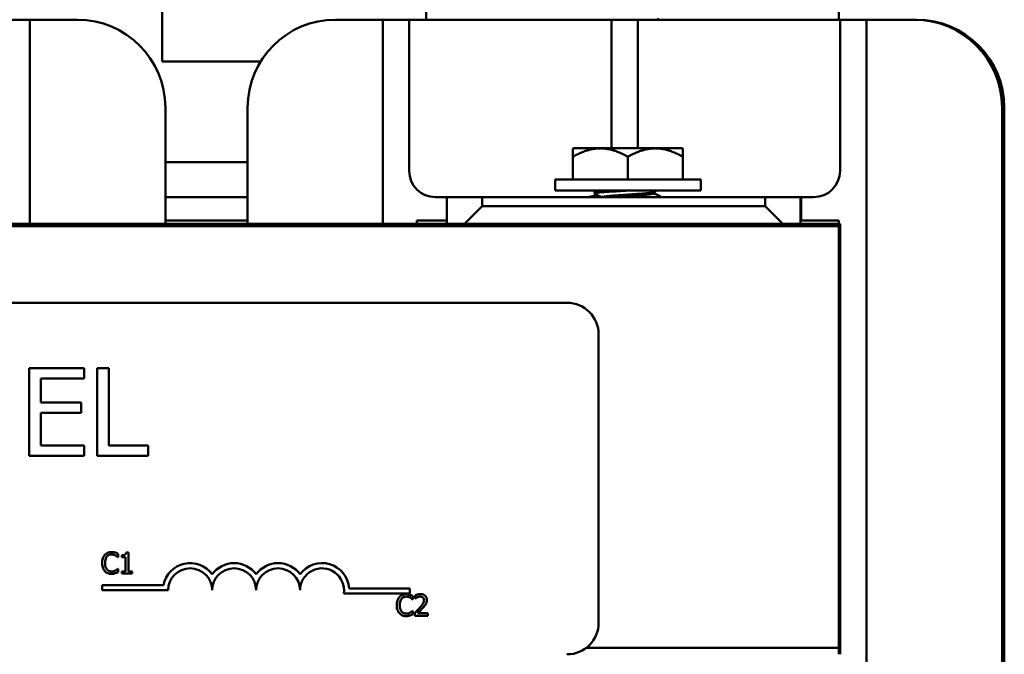
# Model space of a CAD drawing. Units: inches. Extents: x 0.05 to 2.15, y 0.02 to 1.67.
# Drawn here: x 0.38 to 0.48, y 1.53 to 1.59 of the extents above; entities that cross this region are included whole.
import ezdxf

# ---------------------------------------------------------------- set-up
doc = ezdxf.new("R2010")
doc.units = ezdxf.units.IN
doc.header["$LTSCALE"] = 0.1
doc.header["$MEASUREMENT"] = 0
doc.layers.add('Visible (ANSI)', color=7, linetype='Continuous', lineweight=50)

msp = doc.modelspace()

# ---------------------------------------------------------------- linework, layer by layer
at = {"layer": 'Visible (ANSI)'}
for p, q in [((0.3963759810136056, 1.584668324931699), (0.3963759810136057, 1.620101658265031)), ((0.4213759810136057, 1.588640391466544), (0.4213759810136057, 1.620101658265031)), ((0.4605041150967051, 1.588640391466544), (0.4605041150967051, 1.61780705813321)), ((0.3813374484300389, 1.588640391466544), (0.3838374484300389, 1.588640391466544)), ((0.3838374484300389, 1.588640391466544), (0.3838374484300389, 1.569290391466544)), ((0.386337448430039, 1.588640391466544), (0.3838374484300391, 1.588640391466544)), ((0.386337448430039, 1.588640391466544), (0.3883374484300389, 1.588640391466544)), ((0.4127998466757054, 1.588640391466544), (0.4147998398559988, 1.588640391466544)), ((0.4172758929981394, 1.588640391466544), (0.4147998398559989, 1.588640391466544)), ((0.4172758929981394, 1.588640391466544), (0.4197758844735063, 1.588640391466544)), ((0.4172758929981394, 1.569290391466544), (0.4172758929981393, 1.588640391466544)), ((0.4197758844735063, 1.588640391466544), (0.4197758844735063, 1.574307058133211)), ((0.4197932941703983, 1.588640391466544), (0.4197758844735063, 1.588640391466544)), ((0.4222998142820999, 1.588640391466544), (0.4197932941703983, 1.588640391466544)), ((0.4222998142820999, 1.588640391466544), (0.4364664326425129, 1.588640391466544)), ((0.4389424857846533, 1.588640391466544), (0.4364664326425129, 1.588640391466544)), ((0.4389424857846533, 1.588640391466544), (0.4414424772600202, 1.588640391466544)), ((0.4389424857846533, 1.576440391466544), (0.4389424857846533, 1.588640391466544)), ((0.4414424772600202, 1.588640391466544), (0.4414424772600202, 1.576440391466544)), ((0.4414598869569124, 1.588640391466544), (0.4414424772600202, 1.588640391466544)), ((0.443966407068614, 1.588640391466544), (0.4414598869569124, 1.588640391466544)), ((0.443966407068614, 1.588640391466544), (0.4581330254290269, 1.588640391466544)), ((0.4606090785711671, 1.588640391466544), (0.4581330254290269, 1.588640391466544)), ((0.4606090785711671, 1.588640391466544), (0.4631090700465342, 1.588640391466544)), ((0.4606090785711671, 1.574307058133211), (0.4606090785711671, 1.588640391466544)), ((0.4631090700465342, 1.588640391466544), (0.4631090700465343, 1.509107058133212)), ((0.4631264797434264, 1.588640391466544), (0.4631090700465342, 1.588640391466544)), ((0.465632999855128, 1.588640391466544), (0.4631264797434265, 1.588640391466544)), ((0.465632999855128, 1.588640391466544), (0.4676329930354214, 1.588640391466544)), ((0.4676395216717559, 1.588640391466544), (0.4676329930354214, 1.588640391466544)), ((0.4676395216717561, 1.588640391466544), (0.4678379922163259, 1.588640391466544)), ((0.4678445208526603, 1.588640391466544), (0.4678379922163258, 1.588640391466544)), ((0.3963759810136056, 1.584668324931699), (0.4056988993810163, 1.584668324931699)), ((0.3966707817633722, 1.580307058133211), (0.3966707817633722, 1.569290391466544)), ((0.4044665417578154, 1.569290391466544), (0.4044665417578154, 1.580307058133211)), ((0.4759662979533114, 1.580307058133211), (0.4759662979533116, 1.517440391466544)), ((0.4759728265896463, 1.517440391466544), (0.475972826589646, 1.580307058133211)), ((0.4761712971342157, 1.580307058133211), (0.476171297134216, 1.517440391466544)), ((0.4761778257705506, 1.517440391466544), (0.4761778257705503, 1.580307058133211)), ((0.4352957817633719, 1.576382123649838), (0.4353547088640789, 1.576440391466544)), ((0.4352957817633719, 1.576382123649838), (0.4352957817633719, 1.57563465949582)), ((0.4378999484300386, 1.576440391466544), (0.4353547088640789, 1.576440391466544)), ((0.4378999484300385, 1.576440391466544), (0.4431082817633719, 1.576440391466544)), ((0.4431082817633718, 1.576440391466544), (0.4456535213293316, 1.576440391466544)), ((0.4456535213293316, 1.576440391466544), (0.4457124484300385, 1.576382123649838)), ((0.4457124484300385, 1.57563465949582), (0.4457124484300385, 1.576382123649838)), ((0.4044665417578157, 1.575140391466544), (0.3966707817633722, 1.575140391466544)), ((0.4352957817633719, 1.57563465949582), (0.4352957817633719, 1.573473724799879)), ((0.4405041150967052, 1.57563465949582), (0.4405041150967052, 1.573473724799879)), ((0.4457124484300385, 1.57563465949582), (0.4457124484300385, 1.573473724799879)), ((0.4336041150967052, 1.573473724799879), (0.4474041150967052, 1.573473724799879)), ((0.4336041150967053, 1.573473724799879), (0.4336041150967053, 1.572440391466544)), ((0.4474041150967052, 1.573473724799879), (0.4474041150967052, 1.572440391466544)), ((0.4336041150967052, 1.572440391466544), (0.4474041150967052, 1.572440391466544)), ((0.4373374484300386, 1.572161930886449), (0.4373374484300386, 1.572328227048655)), ((0.4429986276923023, 1.572301550590774), (0.4429986276923023, 1.572179974800886)), ((0.3966707817633722, 1.57180705813321), (0.4044665417578157, 1.57180705813321)), ((0.4222758759488733, 1.571807058133211), (0.4233581016074514, 1.571807058133211)), ((0.4266827187261612, 1.571807058133211), (0.4233581016074512, 1.571807058133211)), ((0.4233581016074512, 1.571807058133211), (0.4233581016074512, 1.569290391466544)), ((0.4266827187261612, 1.571807058133211), (0.4535159605617669, 1.571807058133211)), ((0.4266827187261612, 1.570957058133211), (0.4266827187261612, 1.571807058133211)), ((0.443670781763372, 1.571807058133213), (0.443670781763372, 1.571807393715321)), ((0.456857987377369, 1.571807058133211), (0.4535159605617669, 1.571807058133211)), ((0.4535159605617669, 1.571807058133211), (0.4535159605617669, 1.570957058133211)), ((0.4569424244072957, 1.571807058133211), (0.4568579873773689, 1.571807058133211)), ((0.456857987377369, 1.569290391466544), (0.456857987377369, 1.571807058133211)), ((0.4569424244072957, 1.571807058133211), (0.4581090870958003, 1.571807058133211)), ((0.4569424244072957, 1.571807058133211), (0.4569424244072957, 1.569598724799878)), ((0.4250204101668062, 1.569290391466544), (0.4266827187261612, 1.570957058133211)), ((0.4535159605617669, 1.570957058133211), (0.4266827187261612, 1.570957058133211)), ((0.4535159605617669, 1.570957058133211), (0.4551869739695679, 1.569290391466544)), ((0.4044665417578158, 1.569598724799878), (0.3966707817633725, 1.569598724799878)), ((0.4233581016074515, 1.569598724799878), (0.4205041150967052, 1.569598724799878)), ((0.4205041150967052, 1.569598724799878), (0.4205041150967052, 1.569290391466544)), ((0.4605041150967051, 1.569598724799879), (0.4569407965993186, 1.569598724799878)), ((0.4605041150967051, 1.569598724799879), (0.4605041150967051, 1.569290391466544)), ((0.2605041150967058, 1.569073724799878), (0.4605041150967051, 1.569073724799879)), ((0.3776707817633725, 1.569290391466544), (0.4233581016074515, 1.569290391466544)), ((0.4233581016074512, 1.569290391466544), (0.4250204101668062, 1.569290391466544)), ((0.4250204101668062, 1.569290391466544), (0.4551869739695681, 1.569290391466544)), ((0.4373374484300386, 1.569073724799879), (0.4373374484300386, 1.569203227048655)), ((0.4429986276923023, 1.569176550590774), (0.4429986276923023, 1.569073724799879)), ((0.4551869739695681, 1.569290391466544), (0.456857987377369, 1.569290391466544)), ((0.4569303507455647, 1.569290391466544), (0.4568579873773689, 1.569290391466544)), ((0.4569303507455647, 1.569290391466544), (0.4605041150967051, 1.569290391466544)), ((0.4605041150967053, 1.569290391466544), (0.4606090785711672, 1.569290391466544)), ((0.4605041150967051, 1.569290391466544), (0.4605041150967051, 1.569073724799878)), ((0.4605041150967053, 1.529073724799879), (0.4605041150967051, 1.569073724799879)), ((0.4606090785711672, 1.569290391466544), (0.4606090785711674, 1.528457058133211)), ((0.2740684616729126, 1.561790391466544), (0.4347351283395788, 1.561790391466544)), ((0.4377351283395788, 1.558790391466544), (0.4377351283395789, 1.531457058133212)), ((0.3889859310373768, 1.55560087493459), (0.3837725329525192, 1.55560087493459)), ((0.3837725329525192, 1.55560087493459), (0.3837725329525193, 1.547267541726411)), ((0.3889859310373768, 1.55461492141077), (0.3889859310373768, 1.55560087493459)), ((0.3902014901763333, 1.55560087493459), (0.3902014901763333, 1.547267541726411)), ((0.3913089996140491, 1.55560087493459), (0.3902014901763333, 1.55560087493459)), ((0.3913089996140493, 1.548253495250231), (0.3913089996140491, 1.55560087493459)), ((0.3848800423902351, 1.552332371472064), (0.3848800423902351, 1.55461492141077)), ((0.3848800423902351, 1.55461492141077), (0.3889859310373768, 1.55461492141077)), ((0.3887090536779479, 1.552332371472064), (0.3848800423902351, 1.552332371472064)), ((0.3887090536779479, 1.551346417948242), (0.3887090536779479, 1.552332371472064)), ((0.3848800423902351, 1.551346417948242), (0.3887090536779479, 1.551346417948242)), ((0.3848800423902351, 1.548253495250231), (0.3848800423902351, 1.551346417948242)), ((0.3889859310373769, 1.548253495250231), (0.3848800423902351, 1.548253495250231)), ((0.3889859310373769, 1.547267541726411), (0.3889859310373769, 1.548253495250231)), ((0.3950299612005214, 1.548253495250231), (0.3913089996140493, 1.548253495250231)), ((0.3950299612005214, 1.547267541726411), (0.3950299612005214, 1.548253495250231)), ((0.3837725329525192, 1.547267541726411), (0.3889859310373769, 1.547267541726411)), ((0.3902014901763333, 1.547267541726411), (0.3950299612005214, 1.547267541726411)), ((0.3921972940653729, 1.53766570633386), (0.3921972940653729, 1.537986613955331)), ((0.3925457543614137, 1.537847229836913), (0.3925457543614137, 1.537664085588296)), ((0.3931664999120353, 1.538125998073746), (0.3929590444799737, 1.538125998073746)), ((0.3931664999120353, 1.536323729007713), (0.3931664999120353, 1.538125998073746)), ((0.3921762243730542, 1.53766570633386), (0.3921972940653729, 1.53766570633386)), ((0.3925457543614137, 1.537664085588296), (0.3929088013675214, 1.537664085588296)), ((0.3929088013675214, 1.537664085588296), (0.3929088013675214, 1.536323729007713)), ((0.3921972940653729, 1.536573323824411), (0.3921778451186172, 1.536573323824411)), ((0.3921972940653729, 1.536255657694066), (0.3921972940653729, 1.536573323824411)), ((0.3929088013675214, 1.536323729007713), (0.3925457543614137, 1.536323729007713)), ((0.3925457543614137, 1.536323729007713), (0.3925457543614137, 1.536119515066776)), ((0.3925457543614137, 1.536119515066776), (0.3935214431903279, 1.536119515066776)), ((0.3935214431903279, 1.536323729007713), (0.3931664999120353, 1.536323729007713)), ((0.3935214431903279, 1.536119515066776), (0.3935214431903279, 1.536323729007713)), ((0.3906898892028685, 1.534532263892741), (0.3906898892028685, 1.535022197702286)), ((0.3906898892028685, 1.535022197702286), (0.396497026057189, 1.535022197702286)), ((0.3969398892028685, 1.534532263892741), (0.3906898892028685, 1.534532263892741)), ((0.419856555869535, 1.534217124323667), (0.4135825828324541, 1.534217124323667)), ((0.4140905461935723, 1.534707058133212), (0.419856555869535, 1.534707058133212)), ((0.419856555869535, 1.534707058133212), (0.419856555869535, 1.534217124323667)), ((0.4203502410876033, 1.534042678744481), (0.4203502410876033, 1.533757427525396)), ((0.4200957840342153, 1.53366666577387), (0.420116853726534, 1.53366666577387)), ((0.420116853726534, 1.53366666577387), (0.420116853726534, 1.53398757339534)), ((0.4203502410876033, 1.533757427525396), (0.4203648277976699, 1.533757427525396)), ((0.420116853726534, 1.532574283264421), (0.4200974047797783, 1.532574283264421)), ((0.420116853726534, 1.532256617134077), (0.420116853726534, 1.532574283264421)), ((0.4203081017029657, 1.532404104980308), (0.4203081017029657, 1.532120474506786)), ((0.4215414890763939, 1.532352241122293), (0.4205593172652277, 1.532352241122293)), ((0.4215414890763939, 1.532120474506786), (0.4215414890763939, 1.532352241122293)), ((0.4203081017029657, 1.532120474506786), (0.4215414890763939, 1.532120474506786)), ((0.4605041150967053, 1.529073724799879), (0.4365571388286327, 1.529073724799878)), ((0.4365571388286325, 1.529073724799879), (0.4605041150967053, 1.529073724799879)), ((0.4605041150967053, 1.528457058133211), (0.4605041150967053, 1.529073724799879))]:
    msp.add_line(p, q, dxfattribs=at)
for centre, radius, start, end in [((0.3883374484300389, 1.580307058133211), 0.0083333333333333, 0, 90), ((0.4347351283395788, 1.558790391466544), 0.003, 0, 90), ((0.3990232225362018, 1.534532263892741), 0.0025732671428784, 35.94251469294896, 169.0242400062508), ((0.4031898892028684, 1.534532263892741), 0.0025732671428692, 35.94251469295003, 144.05748530705), ((0.4073565558695352, 1.534532263892741), 0.0025732671428812, 35.94251469294904, 144.0574853070509), ((0.4115232225362017, 1.534532263892741), 0.0025732671429419, 3.894927878498182, 144.0574853070471), ((0.3990232225362018, 1.534532263892741), 0.002083333333322, 0, 180), ((0.4031898892028684, 1.534532263892741), 0.0020833333333333, 0, 180), ((0.407356555869535, 1.534532263892741), 0.0020833333333333, 0, 180), ((0.4115232225362017, 1.534532263892741), 0.0020833333333333, 351.299642201324, 180), ((0.4347351283395788, 1.531457058133212), 0.003, 270, 0)]:
    msp.add_arc(centre, radius, start, end, dxfattribs=at)
for centre, major_axis, ratio, start_param, end_param in [((0.4127998466757054, 1.580307058133211), (0, 0.0083333333333334), 0.9999965901467909, 0, 1.570796326794893), ((0.4676329930354214, 1.580307058133211), (0, 0.0083333333333334), 0.9999965901467909, 4.712388980384687, 6.283185307179581), ((0.4676395216717559, 1.580307058133211), (0, 0.0083333333333334), 0.9999965901467911, 4.712388980384687, 6.283185307179581), ((0.4678379922163259, 1.580307058133211), (0, 0.0083333333333334), 0.9999965901467909, 4.712388980384687, 6.283185307179581), ((0.4678445208526603, 1.580307058133211), (0, 0.0083333333333334), 0.9999965901467911, 4.712388980384687, 6.283185307179572), ((0.4222758759488733, 1.574307058133211), (0, -0.0025), 0.9999965901467911, 4.712388980384685, 6.28318530717958), ((0.4581090870958003, 1.574307058133211), (0, -0.0025), 0.9999965901467909, 0, 1.570796326794893), ((0.4364424943092862, 1.574307058133211), (0, -0.0025), 0.9999965901467909, 0, 0.4466321148005524), ((0.4439424687353874, 1.574307058133213), (1.22e-14, -0.0025000000000008), 0.9999965901467907, 6.167273358864487, 6.283185307174668)]:
    msp.add_ellipse(centre, major_axis=major_axis, ratio=ratio, start_param=start_param, end_param=end_param, dxfattribs=at)
for points in [[(0.4434269391603405, 1.588722574362295), (0.4433777593257804, 1.588695185355168), (0.4433285822509319, 1.588667791423331), (0.443279408557684, 1.588640391466544)], [(0.4373501207496503, 1.572342011821064), (0.4374090335013971, 1.572374798899448), (0.4374679430223249, 1.572407591742168), (0.4375268486815255, 1.572440391466544)], [(0.4432476307391286, 1.572440391466544), (0.4431591535663543, 1.57239108492662), (0.4430706874965917, 1.572341758598559), (0.442982236647331, 1.572292405198876)], [(0.4379623848907785, 1.571807058133213), (0.4377583581027207, 1.571920863189238), (0.4375542573545368, 1.572034536704784), (0.437350120751166, 1.572148146112261)], [(0.4429986276845053, 1.572188607329188), (0.4432183815892036, 1.572066000485521), (0.4434382247161477, 1.571943552296211), (0.4436581094437602, 1.571821178487731)], [(0.4436581132355077, 1.571821593085323), (0.443666762194768, 1.571816804431409), (0.443670992038549, 1.571812051627459), (0.4436707751863774, 1.571807282710591)], [(0.4373501207496478, 1.569217011821064), (0.4373940652176041, 1.569241468507819), (0.4374380080239905, 1.569265928165413), (0.4374819487886778, 1.569290391466545)], [(0.4432027714581908, 1.569290391466545), (0.4431292509281528, 1.569249411925899), (0.4430557387305166, 1.569208417554543), (0.442982236647331, 1.569167405198875)]]:
    msp.add_open_spline(points, degree=3, dxfattribs=at)
for points, weights in [([(0.4352957817633718, 1.575634659495819), (0.4366913504739509, 1.576440391466544), (0.4378999484300385, 1.576440391466544)], [1.309494499898983, 1.410784251968503, 1.410784251968503]), ([(0.4378999484300385, 1.576440391466544), (0.4391085463861265, 1.576440391466544), (0.4405041150967052, 1.575634659495819)], [1.410784251968503, 1.410784251968503, 1.309494499898983]), ([(0.4405041150967053, 1.575634659495819), (0.4418996838072839, 1.576440391466544), (0.4431082817633719, 1.576440391466544)], [1.309494499898984, 1.410784251968504, 1.410784251968504]), ([(0.4431082817633719, 1.576440391466544), (0.4443168797194599, 1.576440391466544), (0.4457124484300385, 1.575634659495819)], [1.410784251968504, 1.410784251968504, 1.309494499898984]), ([(0.4424654248101358, 1.569073724799879), (0.4429014722212481, 1.569122340634386), (0.442982236647331, 1.569167405198875)], [0.937764048138665, 0.9192073129947679, 0.9731252831953487])]:
    msp.add_rational_spline(points, weights, degree=2, dxfattribs=at)
for points, knots in [([(0.4373501207108914, 1.572148148696423), (0.4373144386185471, 1.572168057939035), (0.4373542547739551, 1.57218686985311), (0.4375860476228193, 1.57223040916235), (0.4377823550002055, 1.572253487933537), (0.4382984936451348, 1.572297833865285), (0.4386087532021189, 1.572318435169169), (0.4392381868185641, 1.572352943589863), (0.4395389594887721, 1.572369433319186), (0.4401740628193008, 1.572404252580249), (0.4405053277414588, 1.572422414034254), (0.4408332361042013, 1.572440391466544)], [-0.4273016973217484, -0.4273016973217484, -0.4273016973217484, -0.4273016973217484, -0.3359228546610677, -0.3359228546610677, -0.2405024369709785, -0.2405024369709785, -0.1485848560642347, -0.1485848560642347, -0.0754809952987561, -0.0754809952987561, -9.999999941e-07, -9.999999941e-07, -9.999999941e-07, -9.999999941e-07]), ([(0.438022387388859, 1.572440391466545), (0.4378862811488541, 1.572428506881698), (0.4377683683492773, 1.572416472349206), (0.4375733333370718, 1.57239256574429), (0.4374964729253817, 1.572380756014229), (0.4373721634851837, 1.572354860933818), (0.4373374442529065, 1.57234171773486), (0.4373374462571934, 1.572328439694941)], [-46.55229559002001, -46.55229559002001, -46.55229559002001, -46.55229559002001, -46.50208721724676, -46.50208721724676, -46.45219381719932, -46.45219381719932, -46.38989726245928, -46.38989726245928, -46.38989726245928, -46.38989726245928]), ([(0.4377649804169315, 1.569290391466493), (0.4377175899929627, 1.569285213716524), (0.4376738001117973, 1.569280029579043), (0.4374565305334688, 1.569251935676245), (0.4373566231173717, 1.569229640136899), (0.4373382804457757, 1.569207231001255), (0.4373374484325697, 1.569205188835448), (0.4373374483386871, 1.569203140245368)], [-41.94721706824766, -41.94721706824766, -41.94721706824766, -41.94721706824766, -41.92552451518579, -41.92552451518579, -41.82945361407212, -41.82945361407212, -41.81984662680981, -41.81984662680981, -41.81984662680981, -41.81984662680981]), ([(0.4374218465969299, 1.569073724819069), (0.4374786790728129, 1.569086735260963), (0.4375637602060422, 1.569100190309402), (0.4378601002122588, 1.569136259305918), (0.4381138920898488, 1.569158741301381), (0.4387280741239798, 1.569201004228905), (0.4390812915615152, 1.569219341876433), (0.4397585243065673, 1.569256470863805), (0.4400664305140331, 1.569273351686375), (0.440377236132124, 1.569290391468024)], [-4.915112475112494, -4.915112475112494, -4.915112475112494, -4.915112475112494, -4.858181693012337, -4.858181693012337, -4.764412331772213, -4.764412331772213, -4.671857203176675, -4.671857203176675, -4.600455343814183, -4.600455343814183, -4.600455343814183, -4.600455343814183]), ([(0.3909298710351222, 1.537879644748174), (0.3908273951535127, 1.537763505415683), (0.3907733337474521, 1.537640036879083), (0.3906966213136703, 1.537416696881996), (0.3906802762184232, 1.537264467229033), (0.3906802762184232, 1.537117894333573)], [-0.0539151519102708, -0.0539151519102708, -0.0539151519102708, -0.0539151519102708, -0.033506563902055, -0.033506563902055, 0, 0, 0, 0]), ([(0.3915797900058773, 1.53815517149388), (0.3915093090354881, 1.53815517149388), (0.3914389744027575, 1.538148771797023), (0.3913052882308232, 1.538120375278484), (0.3912433456803242, 1.538099689044736), (0.391086097292886, 1.538024396470868), (0.3910017585206727, 1.537960275306291), (0.3909298710351222, 1.537879644748174)], [-0.0560015917496441, -0.0560015917496441, -0.0560015917496441, -0.0560015917496441, -0.039855145468534, -0.039855145468534, -0.0246941942448645, -0.0246941942448645, 0, 0, 0, 0]), ([(0.3911357057216207, 1.537722432428564), (0.3911659585114008, 1.537757822484534), (0.3911996381460035, 1.537789686885429), (0.3912738503643824, 1.537844339433999), (0.3913133710821874, 1.537866595566297), (0.3914264201645892, 1.537913868178167), (0.3915008696305211, 1.537928267115063), (0.3915781692603144, 1.537928267115063)], [-0.0385682893952835, -0.0385682893952835, -0.0385682893952835, -0.0385682893952835, -0.028011439260228, -0.028011439260228, -0.0176706953707467, -0.0176706953707467, 0, 0, 0, 0]), ([(0.3915781692603144, 1.537928267115063), (0.3916901617266996, 1.537928267115063), (0.3917569981780145, 1.537909794476986), (0.3918425095902633, 1.537884372165236), (0.3918982695341158, 1.537861780389565), (0.3919509407397999, 1.537832643126846)], [-0.0203942810788827, -0.0203942810788827, -0.0203942810788827, -0.0203942810788827, -0.0137601933590021, -0.0137601933590021, 0, 0, 0, 0]), ([(0.3919314917930441, 1.538103307635864), (0.3918581170699046, 1.538125639073341), (0.3917935567049286, 1.53813646462659), (0.3917063727153896, 1.53815086198266), (0.3916428583213898, 1.53815517149388), (0.3915797900058773, 1.53815517149388)], [-0.0201973989401268, -0.0201973989401268, -0.0201973989401268, -0.0201973989401268, -0.0144174169261565, -0.0144174169261565, 0, 0, 0, 0]), ([(0.3921972940653729, 1.537986613955331), (0.3921359527642779, 1.538019528799821), (0.3920885373719503, 1.538041129714796), (0.3920204900577878, 1.538071464059663), (0.391976363773885, 1.538088724242091), (0.3919314917930441, 1.538103307635864)], [-0.0170319629766848, -0.0170319629766848, -0.0170319629766848, -0.0170319629766848, -0.010785875246212, -0.010785875246212, 0, 0, 0, 0]), ([(0.3919509407397999, 1.537832643126846), (0.3920280209123804, 1.53779017037869), (0.3920514266060711, 1.53777153178067), (0.3921146638744928, 1.537719454030206), (0.3921480775263506, 1.537691294376318), (0.3921762243730542, 1.53766570633386)], [-0.0188313320396117, -0.0188313320396117, -0.0188313320396117, -0.0188313320396117, -0.0086957976568505, -0.0086957976568505, 0, 0, 0, 0]), ([(0.3929590444799737, 1.538125998073746), (0.3929568821386151, 1.538098968806763), (0.3929527620918401, 1.538071606882764), (0.3929396608344307, 1.53802279633204), (0.3929313184968135, 1.538000660634215), (0.3929075514471655, 1.537958041064325), (0.3928919159230009, 1.537938429819443), (0.3928611112496363, 1.537912901011829), (0.3928362836870355, 1.537894534300755), (0.3927186695030762, 1.537854708719573), (0.3926312036024194, 1.537847229836913), (0.3925457543614137, 1.537847229836913)], [-0.100543813545194, -0.100543813545194, -0.100543813545194, -0.100543813545194, -0.0762723394808452, -0.0762723394808452, -0.0553229370280571, -0.0553229370280571, -0.0326179861171785, -0.0326179861171785, -0.0195336964938894, -0.0195336964938894, 0, 0, 0, 0]), ([(0.3906802762184232, 1.537117894333573), (0.3906802762184232, 1.536902658083746), (0.3907158684000446, 1.536737045382631), (0.3908101712456977, 1.536508435375169), (0.3908622789272474, 1.536421244152013), (0.3909314917806852, 1.536346419445593)], [-0.0565393026812022, -0.0565393026812022, -0.0565393026812022, -0.0565393026812022, -0.0233005597948331, -0.0233005597948331, 0, 0, 0, 0]), ([(0.3909574237096928, 1.537117894333573), (0.3909574237096928, 1.537237018587521), (0.3909708590310065, 1.537378559785251), (0.3910488085905408, 1.537591184325672), (0.3910855794262397, 1.537661702493775), (0.3911357057216207, 1.537722432428564)], [-0.0517877902681915, -0.0517877902681915, -0.0517877902681915, -0.0517877902681915, -0.0180011003854734, -0.0180011003854734, 0, 0, 0, 0]), ([(0.3911421887038726, 1.53651335623858), (0.3910577097566792, 1.536613774609774), (0.3910200662309988, 1.536724132083157), (0.3909695546738844, 1.5368756667545), (0.3909574237096928, 1.537000153189725), (0.3909574237096928, 1.537117894333573)], [-0.036447330895438, -0.036447330895438, -0.036447330895438, -0.036447330895438, -0.0269156254835301, -0.0269156254835301, 0, 0, 0, 0]), ([(0.3909314917806852, 1.536346419445593), (0.3909709166300117, 1.536303265218629), (0.3910145109194301, 1.53626482048289), (0.3911243386562662, 1.53618878589585), (0.3911802264728946, 1.536163746142853), (0.3913306696332689, 1.536103717098564), (0.3914514032920576, 1.53608385866439), (0.3915749277691884, 1.53608385866439)], [-0.0438623248829608, -0.0438623248829608, -0.0438623248829608, -0.0438623248829608, -0.0370252657465907, -0.0370252657465907, -0.0282376954721109, -0.0282376954721109, 0, 0, 0, 0]), ([(0.3915781692603144, 1.536314004534334), (0.3915322378363423, 1.536314004534334), (0.3914868277581431, 1.536318978911715), (0.3913897937838095, 1.536341755970234), (0.3913468164767062, 1.536359576647076), (0.3912479028861717, 1.536409772607726), (0.3911907919475634, 1.53645634089502), (0.3911421887038726, 1.53651335623858)], [-0.032389949829221, -0.032389949829221, -0.032389949829221, -0.032389949829221, -0.0253561977076015, -0.0253561977076015, -0.0171267399167319, -0.0171267399167319, 0, 0, 0, 0]), ([(0.3915749277691884, 1.53608385866439), (0.3916906617042049, 1.53608385866439), (0.3917469231775473, 1.536094044362876), (0.3918238134672973, 1.536109088115217), (0.3918789425992734, 1.536124689106735), (0.3919314917930441, 1.536142205504659)], [-0.0178987919646392, -0.0178987919646392, -0.0178987919646392, -0.0178987919646392, -0.0126625457839079, -0.0126625457839079, 0, 0, 0, 0]), ([(0.3919655274498667, 1.536412870013675), (0.3918899637161837, 1.536371068799299), (0.3918178357637034, 1.536350043996274), (0.391722073303669, 1.536322344111139), (0.3916502199462491, 1.536314004534334), (0.3915781692603144, 1.536314004534334)], [-0.0227852060650828, -0.0227852060650828, -0.0227852060650828, -0.0227852060650828, -0.0164707868046735, -0.0164707868046735, 0, 0, 0, 0]), ([(0.3919314917930441, 1.536142205504659), (0.3920145560638706, 1.536168264883742), (0.3920579771458467, 1.536189442385308), (0.39211371410108, 1.536216536738545), (0.3921557192410494, 1.536236391312064), (0.3921972940653729, 1.536255657694066)], [-0.0141648781989028, -0.0141648781989028, -0.0141648781989028, -0.0141648781989028, -0.010474918701393, -0.010474918701393, 0, 0, 0, 0]), ([(0.3921778451186172, 1.536573323824411), (0.3921464695122248, 1.536541948218018), (0.3921042000722676, 1.536507993128038), (0.3920532327032069, 1.536466914949991), (0.392009454514479, 1.536438250095451), (0.3919655274498667, 1.536412870013675)], [-0.0149553815353258, -0.0149553815353258, -0.0149553815353258, -0.0149553815353258, -0.0115973345971065, -0.0115973345971065, 0, 0, 0, 0]), ([(0.4194993496670385, 1.534156130933889), (0.4194288686966492, 1.534156130933889), (0.4193585340639185, 1.534149731237033), (0.4192248478919842, 1.534121334718494), (0.4191629053414851, 1.534100648484746), (0.4190056569540471, 1.534025355910878), (0.4189213181818337, 1.533961234746301), (0.4188494306962833, 1.533880604188184)], [-0.0560015917496285, -0.0560015917496285, -0.0560015917496285, -0.0560015917496285, -0.0398551454685227, -0.0398551454685227, -0.024694194244855, -0.024694194244855, 0, 0, 0, 0]), ([(0.4198510514542051, 1.534104267075875), (0.4197776767310656, 1.534126598513353), (0.4197131163660897, 1.5341374240666), (0.4196259323765508, 1.53415182142267), (0.4195624179825509, 1.534156130933889), (0.4194993496670385, 1.534156130933889)], [-0.0201973989401262, -0.0201973989401262, -0.0201973989401262, -0.0201973989401262, -0.0144174169261565, -0.0144174169261565, 0, 0, 0, 0]), ([(0.420116853726534, 1.53398757339534), (0.4200555124254387, 1.53402048823983), (0.4200080970331113, 1.534042089154805), (0.4199400497189489, 1.534072423499672), (0.4198959234350462, 1.534089683682101), (0.4198510514542051, 1.534104267075875)], [-0.0170319629766558, -0.0170319629766558, -0.0170319629766558, -0.0170319629766558, -0.0107858752462122, -0.0107858752462122, 0, 0, 0, 0]), ([(0.4208623966855049, 1.534162613916143), (0.4207341866671513, 1.534162613916143), (0.4206259882328708, 1.534134898842332), (0.4204999028536088, 1.534101138276301), (0.4204145040299488, 1.534074180186808), (0.4203502410876033, 1.534042678744481)], [-0.0253747941046452, -0.0253747941046452, -0.0253747941046452, -0.0253747941046452, -0.0163605853483417, -0.0163605853483417, 0, 0, 0, 0]), ([(0.4214588310526818, 1.533613181170291), (0.4214588310526818, 1.53365596713937), (0.4214554371093476, 1.533698841268992), (0.4214402568086311, 1.533779651908209), (0.4214292035693214, 1.53381742625259), (0.4213883881119538, 1.533912564024626), (0.4213526161635821, 1.533964227045015), (0.4212700217721152, 1.534044220194366), (0.4212164506367095, 1.534085400359326), (0.4210508641903996, 1.534150262608429), (0.4209558336704133, 1.534162613916143), (0.4208623966855049, 1.534162613916143)], [-0.0959953968772388, -0.0959953968772388, -0.0959953968772388, -0.0959953968772388, -0.0798006493898991, -0.0798006493898991, -0.0648758660408997, -0.0648758660408997, -0.0406209224379668, -0.0406209224379668, -0.0213596947500188, -0.0213596947500188, 0, 0, 0, 0]), ([(0.4188494306962833, 1.533880604188184), (0.4187469548146738, 1.533764464855692), (0.4186928934086131, 1.533640996319094), (0.4186161809748313, 1.533417656322006), (0.4185998358795844, 1.533265426669043), (0.4185998358795844, 1.533118853773582)], [-0.0539151519103131, -0.0539151519103131, -0.0539151519103131, -0.0539151519103131, -0.0335065639020508, -0.0335065639020508, 0, 0, 0, 0]), ([(0.4185998358795844, 1.533118853773582), (0.4185998358795844, 1.532903617523755), (0.4186354280612062, 1.532738004822641), (0.4187297309068586, 1.532509394815178), (0.4187818385884084, 1.532422203592023), (0.4188510514418464, 1.532347378885604)], [-0.0565393026809563, -0.0565393026809563, -0.0565393026809563, -0.0565393026809563, -0.0233005597948299, -0.0233005597948299, 0, 0, 0, 0]), ([(0.4188769833708541, 1.533118853773582), (0.4188769833708541, 1.53323797802753), (0.4188904186921675, 1.53337951922526), (0.418968368251702, 1.533592143765683), (0.4190051390874008, 1.533662661933785), (0.4190552653827818, 1.533723391868574)], [-0.0517877902682874, -0.0517877902682874, -0.0517877902682874, -0.0517877902682874, -0.0180011003854779, -0.0180011003854779, 0, 0, 0, 0]), ([(0.4190617483650338, 1.53251431567859), (0.4189772694178404, 1.532614734049784), (0.41893962589216, 1.532725091523166), (0.4188891143350454, 1.532876626194509), (0.4188769833708541, 1.533001112629735), (0.4188769833708541, 1.533118853773582)], [-0.0364473308954326, -0.0364473308954326, -0.0364473308954326, -0.0364473308954326, -0.0269156254835318, -0.0269156254835318, 0, 0, 0, 0]), ([(0.4190552653827818, 1.533723391868574), (0.4190855181725618, 1.533758781924543), (0.4191191978071645, 1.533790646325438), (0.4191934100255434, 1.533845298874008), (0.4192329307433483, 1.533867555006307), (0.4193459798257503, 1.533914827618176), (0.4194204292916821, 1.533929226555073), (0.4194977289214754, 1.533929226555073)], [-0.0385682893953541, -0.0385682893953541, -0.0385682893953541, -0.0385682893953541, -0.0280114392602546, -0.0280114392602546, -0.0176706953707449, -0.0176706953707449, 0, 0, 0, 0]), ([(0.4194977289214754, 1.533929226555073), (0.4196097213878607, 1.533929226555073), (0.4196765578391755, 1.533910753916996), (0.4197620692514244, 1.533885331605246), (0.4198178291952769, 1.533862739829576), (0.4198705004009609, 1.533833602566858)], [-0.0203942810788869, -0.0203942810788869, -0.0203942810788869, -0.0203942810788869, -0.0137601933590013, -0.0137601933590013, 0, 0, 0, 0]), ([(0.4198705004009609, 1.533833602566858), (0.4199475805735415, 1.5337911298187), (0.4199709862672326, 1.53377249122068), (0.4200342235356537, 1.533720413470215), (0.4200676371875116, 1.533692253816328), (0.4200957840342153, 1.53366666577387)], [-0.0188313320395011, -0.0188313320395011, -0.0188313320395011, -0.0188313320395011, -0.0086957976568566, -0.0086957976568566, 0, 0, 0, 0]), ([(0.4203648277976699, 1.533757427525396), (0.4203925108358705, 1.533776805652138), (0.4204211381664332, 1.533794822860205), (0.4204848176451284, 1.533834010231708), (0.4205212685590984, 1.533852418741227), (0.4205593172652276, 1.533867638223679)], [-0.0170926896844375, -0.0170926896844375, -0.0170926896844375, -0.0170926896844375, -0.0093679618524941, -0.0093679618524941, 0, 0, 0, 0]), ([(0.4205593172652276, 1.533867638223679), (0.420624133478434, 1.533894513238911), (0.4206771435512314, 1.533907749407075), (0.4207460639703939, 1.533924596620649), (0.4207941900413302, 1.533930847300635), (0.4208429477387492, 1.533930847300635)], [-0.0162192926612733, -0.0162192926612733, -0.0162192926612733, -0.0162192926612733, -0.0111460096300304, -0.0111460096300304, 0, 0, 0, 0]), ([(0.4211865457981011, 1.533598594460225), (0.4211865457981011, 1.533545003833403), (0.4211795624942533, 1.533492332713328), (0.4211512954096614, 1.533386948630965), (0.4211298559420884, 1.533335768676495), (0.4210423930667321, 1.533177826008377), (0.4209292212868911, 1.533037319589495), (0.4207910838807338, 1.532885466412514)], [-0.0876249157202002, -0.0876249157202002, -0.0876249157202002, -0.0876249157202002, -0.0676359354993096, -0.0676359354993096, -0.0469278164334397, -0.0469278164334397, 0, 0, 0, 0]), ([(0.4208429477387492, 1.533930847300635), (0.4209070959202882, 1.533930847300635), (0.4209522231101966, 1.533919757247319), (0.4210213843197618, 1.533896205809434), (0.4210566174042278, 1.533876588397083), (0.4210876803187592, 1.533849810022486)], [-0.0167018995280751, -0.0167018995280751, -0.0167018995280751, -0.0167018995280751, -0.0093753483871178, -0.0093753483871178, 0, 0, 0, 0]), ([(0.4210876803187592, 1.533849810022486), (0.4211035150743416, 1.533836159371122), (0.4211173896224179, 1.533820720846245), (0.4211446447458255, 1.533781958004064), (0.4211545522255129, 1.533760857562684), (0.4211796613127074, 1.533699654162646), (0.4211865457981011, 1.533648736948626), (0.4211865457981011, 1.533598594460225)], [-0.0179905335810971, -0.0179905335810971, -0.0179905335810971, -0.0179905335810971, -0.015110413080022, -0.015110413080022, -0.011462572848408, -0.011462572848408, 0, 0, 0, 0]), ([(0.4210876803187592, 1.532870879702446), (0.4211389703545614, 1.532925375365485), (0.4211885003805306, 1.532981590290795), (0.4212804974781665, 1.533093678708604), (0.4213210214516894, 1.533151509623304), (0.4213551033366512, 1.533212857016235)], [-0.0331521781713535, -0.0331521781713535, -0.0331521781713535, -0.0331521781713535, -0.0160428957204684, -0.0160428957204684, 0, 0, 0, 0]), ([(0.4213551033366512, 1.533212857016235), (0.4214001442321921, 1.53329092790184), (0.4214212010680896, 1.533359841505363), (0.4214509271182104, 1.533466505567561), (0.4214588310526818, 1.533540008845418), (0.4214588310526818, 1.533613181170291)], [-0.0253061208425329, -0.0253061208425329, -0.0253061208425329, -0.0253061208425329, -0.016727193466221, -0.016727193466221, 0, 0, 0, 0]), ([(0.4188510514418464, 1.532347378885604), (0.4188904762911728, 1.532304224658639), (0.4189340705805912, 1.5322657799229), (0.419043898317428, 1.53218974533586), (0.4190997861340568, 1.532164705582862), (0.41925022929443, 1.532104676538575), (0.4193709629532186, 1.5320848181044), (0.4194944874303494, 1.5320848181044)], [-0.0438623248823868, -0.0438623248823868, -0.0438623248823868, -0.0438623248823868, -0.0370252657463099, -0.0370252657463099, -0.0282376954721101, -0.0282376954721101, 0, 0, 0, 0]), ([(0.4194977289214754, 1.532314963974345), (0.4194517974975033, 1.532314963974345), (0.4194063874193043, 1.532319938351724), (0.4193093534449691, 1.532342715410244), (0.4192663761378661, 1.532360536087086), (0.4191674625473328, 1.532410732047736), (0.4191103516087244, 1.532457300335031), (0.4190617483650338, 1.53251431567859)], [-0.0323899498284644, -0.0323899498284644, -0.0323899498284644, -0.0323899498284644, -0.0253561977072848, -0.0253561977072848, -0.0171267399167291, -0.0171267399167291, 0, 0, 0, 0]), ([(0.4194944874303494, 1.5320848181044), (0.4196102213653661, 1.5320848181044), (0.4196664828387084, 1.532095003802885), (0.4197433731284585, 1.532110047555228), (0.4197985022604345, 1.532125648546745), (0.4198510514542053, 1.532143164944669)], [-0.0178987919646364, -0.0178987919646364, -0.0178987919646364, -0.0178987919646364, -0.0126625457839078, -0.0126625457839078, 0, 0, 0, 0]), ([(0.4198850871110277, 1.532413829453686), (0.4198095233773448, 1.532372028239309), (0.4197373954248647, 1.532351003436284), (0.4196416329648301, 1.532323303551149), (0.4195697796074101, 1.532314963974345), (0.4194977289214754, 1.532314963974345)], [-0.0227852060650823, -0.0227852060650823, -0.0227852060650823, -0.0227852060650823, -0.0164707868046728, -0.0164707868046728, 0, 0, 0, 0]), ([(0.4198510514542053, 1.532143164944669), (0.4199341157250318, 1.532169224323751), (0.419977536807008, 1.532190401825318), (0.4200332737622411, 1.532217496178555), (0.4200752789022105, 1.532237350752074), (0.420116853726534, 1.532256617134077)], [-0.0141648781989127, -0.0141648781989127, -0.0141648781989127, -0.0141648781989127, -0.0104749187014281, -0.0104749187014281, 0, 0, 0, 0]), ([(0.4200974047797783, 1.532574283264421), (0.420066029173386, 1.532542907658029), (0.4200237597334286, 1.53250895256805), (0.4199727923643679, 1.53246787439), (0.4199290141756401, 1.532439209535463), (0.4198850871110277, 1.532413829453686)], [-0.0149553815353169, -0.0149553815353169, -0.0149553815353169, -0.0149553815353169, -0.0115973345971065, -0.0115973345971065, 0, 0, 0, 0]), ([(0.4207910838807338, 1.532885466412514), (0.4206816251248439, 1.532765061781034), (0.4206070525840627, 1.53269154015253), (0.4204767009315042, 1.532563866958585), (0.4203923966837125, 1.532483260023204), (0.4203081017029656, 1.532404104980308)], [-0.041707241483823, -0.041707241483823, -0.041707241483823, -0.041707241483823, -0.026433875700713, -0.026433875700713, 0, 0, 0, 0]), ([(0.4205593172652276, 1.532352241122293), (0.4206513869824997, 1.532437849806774), (0.420767000928889, 1.532548008764439), (0.4209026398943535, 1.532677256365039), (0.4209978564723185, 1.532772994741581), (0.4210876803187592, 1.532870879702446)], [-0.0428391482626229, -0.0428391482626229, -0.0428391482626229, -0.0428391482626229, -0.0303700833899999, -0.0303700833899999, 0, 0, 0, 0])]:
    msp.add_open_spline(points, degree=3, knots=knots, dxfattribs=at)
for points, weights, knots in [([(0.4380258690308592, 1.571807058133213), (0.4381690782984404, 1.571887254429476), (0.439256858939901, 1.571962960921809), (0.4405041152846975, 1.572049766477364), (0.4417513715354981, 1.572136572032921), (0.4428385603188575, 1.572212237339286), (0.442982236647331, 1.572292405198876)], [0.9732135309448835, 0.8811191096102163, 1, 0.8660254037844387, 1, 0.881176098592762, 0.9731252831953487], [0.9436770155261486, 0.9436770155261486, 0.9436770155261486, 0.9458570047526972, 0.9458570047526972, 0.9483137761936205, 0.9483137761936205, 0.9504927203794769, 0.9504927203794769, 0.9504927203794769]), ([(0.4389210979549278, 1.571807058133213), (0.4390794329108498, 1.571820404232755), (0.439256858939901, 1.571832752588475), (0.4405041152846975, 1.571919558144031), (0.4417513715354981, 1.572006363699588), (0.4429986276923023, 1.572093169248601), (0.4429986276923023, 1.572179974805792)], [0.9638560853278509, 0.9784672387488988, 1, 0.8660254037844387, 1, 0.8660254125283833, 0.9999999912560554], [0.9432335227499198, 0.9432335227499198, 0.9432335227499198, 0.943627450980392, 0.943627450980392, 0.946078431372549, 0.946078431372549, 0.9485294116047407, 0.9485294117647056, 0.9485294117647056])]:
    msp.add_rational_spline(points, weights, degree=2, knots=knots, dxfattribs=at)

doc.saveas('drawing.dxf')
